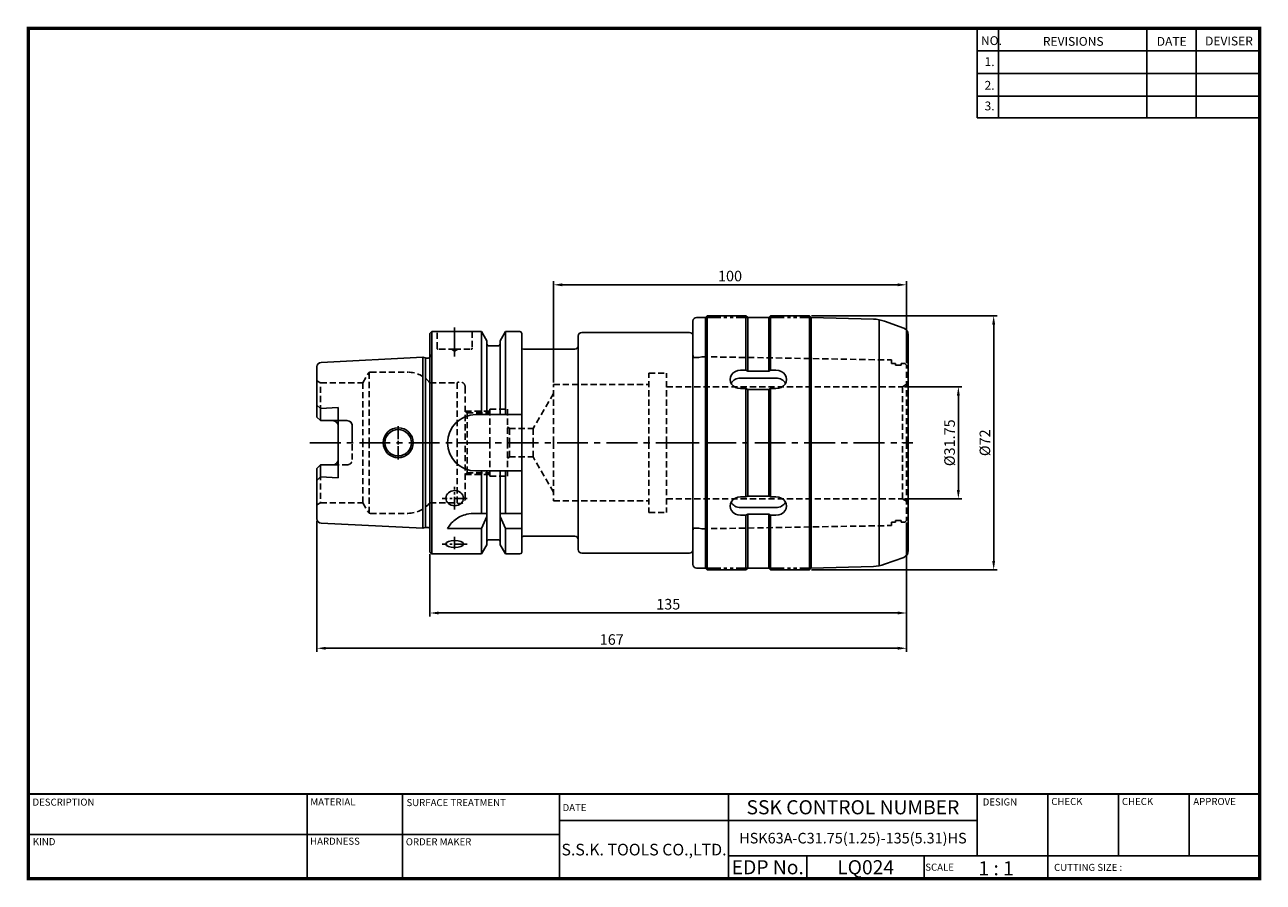
# Model space of a CAD drawing. Extents: x -1 to 350, y -1 to 242.
import ezdxf
from ezdxf.enums import TextEntityAlignment as Align

# ---------------------------------------------------------------- set-up
doc = ezdxf.new("R2010")
doc.units = 0
doc.header["$LTSCALE"] = 7
doc.header["$MEASUREMENT"] = 0
for name, pattern in [('CENTER', [2, 1.25, -0.25, 0.25, -0.25]), ('HIDDEN', [0.375, 0.25, -0.125]), ('PHANTOM2', [1.25, 0.625, -0.125, 0.125, -0.125, 0.125, -0.125])]:
    doc.linetypes.add(name, pattern=pattern)
doc.layers.get('0').update_dxf_attribs({"linetype": 'CONTINUOUS'})
doc.layers.get('DEFPOINTS').update_dxf_attribs({"linetype": 'CONTINUOUS'})
doc.layers.add('CT', color=2, linetype='CENTER')
doc.styles.get("Standard").update_dxf_attribs({"font": 'ISOCP', "height": 3, "bigfont": 'WHGTXT.SHX'})
doc.dimstyles.new('ISO-25$0', dxfattribs={"dimtxt": 3, "dimasz": 2.5, "dimexe": 1.25, "dimexo": 0.625, "dimtad": 1, "dimdec": 4, "dimdsep": 46, "dimtxsty": 'STANDARD', "dimcen": 2.5, "dimclrd": 2, "dimclre": 2, "dimclrt": 3, "dimadec": 0, "dimazin": 0, "dimtfac": 1, "dimtdec": 4, "dimtmove": 0, "dimatfit": 3, "dimfxl": 1, "dimtvp": 1, "dimtolj": 1, "dimtzin": 0, "dimarcsym": 0})

# ---------------------------------------------------------------- blocks, each defined once
blk = doc.blocks.new('A$C05ac271e')
at = {"linetype": 'Continuous'}
for p, q in [((1.98, 70.5), (1.98, 36)), ((2.98, 71.5), (5.48, 71.5)), ((5.48, 71.5), (5.98, 72)), ((5.48, 71.5), (5.48, 36)), ((5.98, 72), (16.98, 72)), ((5.98, 72), (5.98, 36)), ((17.48, 71.5), (16.98, 72)), ((16.98, 72), (16.98, 56.54)), ((17.48, 71.5), (23.48, 71.5)), ((17.48, 71.5), (17.48, 56.28)), ((23.48, 71.5), (23.98, 72)), ((23.48, 71.5), (23.48, 56.28)), ((23.98, 72), (34.98, 72)), ((23.98, 72), (23.98, 56.54)), ((35.48, 71.5), (34.98, 72)), ((34.98, 72), (34.98, 36)), ((35.48, 71.5), (35.48, 36)), ((53.1, 71.04), (35.48, 71.5)), ((54.73, 70.87), (54.73, 36)), ((61.66, 68.48), (56.27, 70.44)), ((62.98, 66.6), (62.98, 36)), ((16.98, 56.54), (15.48, 56.54)), ((17.48, 56.28), (16.98, 56.54)), ((17.48, 56.28), (23.48, 56.28)), ((23.48, 56.28), (23.98, 56.54)), ((23.98, 56.54), (25.48, 56.54)), ((15.48, 54.35), (25.48, 54.35)), ((16.98, 51.34), (15.48, 51.34)), ((16.98, 51.34), (16.98, 36)), ((17.48, 51.09), (16.98, 51.34)), ((17.48, 51.09), (17.48, 36)), ((17.48, 51.09), (23.48, 51.09)), ((23.48, 51.09), (23.98, 51.34)), ((23.48, 51.09), (23.48, 36)), ((23.98, 51.34), (23.98, 36)), ((23.98, 51.34), (25.48, 51.34)), ((1.98, 1.5), (1.98, 36)), ((5.48, 0.5), (5.48, 36)), ((5.98, 0), (5.98, 36)), ((16.98, 20.66), (16.98, 36)), ((17.48, 20.91), (17.48, 36)), ((23.48, 20.91), (23.48, 36)), ((23.98, 20.66), (23.98, 36)), ((34.98, 0), (34.98, 36)), ((35.48, 0.5), (35.48, 36)), ((54.73, 1.13), (54.73, 36)), ((62.98, 5.4), (62.98, 36)), ((16.98, 20.66), (15.48, 20.66)), ((15.48, 17.65), (25.48, 17.65)), ((17.48, 20.91), (16.98, 20.66)), ((17.48, 20.91), (23.48, 20.91)), ((23.48, 20.91), (23.98, 20.66)), ((23.98, 20.66), (25.48, 20.66)), ((16.98, 15.46), (15.48, 15.46)), ((17.48, 15.72), (16.98, 15.46)), ((16.98, 0), (16.98, 15.46)), ((17.48, 0.5), (17.48, 15.72)), ((17.48, 15.72), (23.48, 15.72)), ((23.48, 0.5), (23.48, 15.72)), ((23.48, 15.72), (23.98, 15.46)), ((23.98, 0), (23.98, 15.46)), ((23.98, 15.46), (25.48, 15.46)), ((61.66, 3.52), (56.27, 1.56)), ((2.98, 0.5), (5.48, 0.5)), ((5.48, 0.5), (5.98, 0)), ((17.48, 0.5), (16.98, 0)), ((17.48, 0.5), (23.48, 0.5)), ((23.48, 0.5), (23.98, 0)), ((35.48, 0.5), (34.98, 0)), ((53.1, 0.96), (35.48, 0.5)), ((5.98, 0), (16.98, 0)), ((23.98, 0), (34.98, 0))]:
    blk.add_line(p, q, dxfattribs=at)
at = {"color": 4, "linetype": 'PHANTOM2'}
for p, q in [((5.48, 71.5), (17.48, 71.5)), ((23.48, 71.5), (35.48, 71.5)), ((5.48, 0.5), (17.48, 0.5)), ((23.48, 0.5), (35.48, 0.5))]:
    blk.add_line(p, q, dxfattribs=at)
at = {"color": 2, "linetype": 'CENTER'}
blk.add_line((0, 36), (1.98, 36), dxfattribs=at)
at = {"linetype": 'Continuous'}
for centre, radius, start, end in [((2.98, 70.5), 1, 90, 180), ((52.85, 61.04), 10, 70, 88.5503), ((60.98, 66.6), 2, 0, 70), ((60.98, 5.4), 2, 290, 0), ((2.98, 1.5), 1, 180, 270), ((52.85, 10.96), 10, 271.4497, 290)]:
    blk.add_arc(centre, radius, start, end, dxfattribs=at)
for centre, major_axis, start_param, end_param in [((15.48, 53.94), (-3, 0), 4.712389, 7.853982), ((15.48, 51.75), (3, 0), 1.570796, 2.707085), ((25.48, 18.06), (3, 0), 4.712389, 7.853982), ((25.48, 20.25), (-3, 0), 1.570796, 2.707085)]:
    blk.add_ellipse(centre, major_axis=major_axis, ratio=0.866025, start_param=start_param, end_param=end_param, dxfattribs=at)
at = {"linetype": 'Continuous', "extrusion": (0, 0, -1)}
for centre, major_axis, start_param, end_param in [((25.48, 53.94), (3, 0), 4.712389, 7.853982), ((25.48, 51.75), (-3, 0), 1.570796, 2.707085), ((15.48, 18.06), (-3, 0), 4.712389, 7.853982), ((15.48, 20.25), (3, 0), 1.570796, 2.707085)]:
    blk.add_ellipse(centre, major_axis=major_axis, ratio=0.866025, start_param=start_param, end_param=end_param, dxfattribs=at)
blk = doc.blocks.new('*D30')
at = {"color": 2, "linetype": 'Continuous', "lineweight": -2}
for p, q in [((222.37, 160.04), (274.95, 160.04)), ((273.95, 157.54), (273.95, 90.54)), ((222.37, 88.04), (274.95, 88.04))]:
    blk.add_line(p, q, dxfattribs=at)
at = {"color": 2, "linetype": 'Continuous'}
for points in [[(273.53, 157.54), (274.36, 157.54), (273.95, 160.04)], [(273.53, 90.54), (274.36, 90.54), (273.95, 88.04)]]:
    blk.add_solid(points, dxfattribs=at)
at = {"layer": 'DEFPOINTS', "color": 0, "linetype": 'Continuous'}
for p in [(221.77, 160.04), (221.77, 88.04), (273.95, 88.04)]:
    blk.add_point(p, dxfattribs=at)
at = {"color": 3, "linetype": 'Continuous', "insert": (271.85, 124.04), "char_height": 3, "attachment_point": 5, "rotation": 90}
blk.add_mtext('%%c72', dxfattribs=at)
blk = doc.blocks.new('*D31')
at = {"color": 2, "linetype": 'Continuous', "lineweight": -2}
for p, q in [((248.69, 139.92), (264.95, 139.92)), ((263.95, 137.42), (263.95, 110.67)), ((248.69, 108.17), (264.95, 108.17))]:
    blk.add_line(p, q, dxfattribs=at)
at = {"color": 2, "linetype": 'Continuous'}
for points in [[(263.53, 137.42), (264.36, 137.42), (263.95, 139.92)], [(263.53, 110.67), (264.36, 110.67), (263.95, 108.17)]]:
    blk.add_solid(points, dxfattribs=at)
at = {"layer": 'DEFPOINTS', "color": 0, "linetype": 'Continuous'}
for p in [(248.09, 139.92), (248.09, 108.17), (263.95, 108.17)]:
    blk.add_point(p, dxfattribs=at)
at = {"color": 3, "linetype": 'Continuous', "insert": (261.85, 124.04), "char_height": 3, "attachment_point": 5, "rotation": 90}
blk.add_mtext('%%c31.75', dxfattribs=at)
blk = doc.blocks.new('*D32')
at = {"color": 2, "linetype": 'Continuous', "lineweight": -2}
for p, q in [((249.27, 101.44), (249.27, 74.8)), ((114.27, 92.44), (114.27, 74.8)), ((116.77, 75.8), (246.77, 75.8))]:
    blk.add_line(p, q, dxfattribs=at)
at = {"color": 2, "linetype": 'Continuous'}
for points in [[(116.77, 76.22), (116.77, 75.39), (114.27, 75.8)], [(246.77, 76.22), (246.77, 75.39), (249.27, 75.8)]]:
    blk.add_solid(points, dxfattribs=at)
at = {"layer": 'DEFPOINTS', "color": 0, "linetype": 'Continuous'}
for p in [(249.27, 102.04), (114.27, 93.04), (249.27, 75.8)]:
    blk.add_point(p, dxfattribs=at)
at = {"color": 3, "linetype": 'Continuous', "insert": (181.77, 77.9), "char_height": 3, "attachment_point": 5}
blk.add_mtext('135', dxfattribs=at)
blk = doc.blocks.new('*D33')
at = {"color": 2, "linetype": 'Continuous', "lineweight": -2}
for p, q in [((82.27, 101.87), (82.27, 64.8)), ((249.27, 101.44), (249.27, 64.8)), ((84.77, 65.8), (246.77, 65.8))]:
    blk.add_line(p, q, dxfattribs=at)
at = {"color": 2, "linetype": 'Continuous'}
for points in [[(84.77, 66.22), (84.77, 65.39), (82.27, 65.8)], [(246.77, 66.22), (246.77, 65.39), (249.27, 65.8)]]:
    blk.add_solid(points, dxfattribs=at)
at = {"layer": 'DEFPOINTS', "color": 0, "linetype": 'Continuous'}
for p in [(82.27, 102.47), (249.27, 102.04), (249.27, 65.8)]:
    blk.add_point(p, dxfattribs=at)
at = {"color": 3, "linetype": 'Continuous', "insert": (165.77, 67.9), "char_height": 3, "attachment_point": 5}
blk.add_mtext('167', dxfattribs=at)
blk = doc.blocks.new('*D34')
at = {"color": 2, "linetype": 'Continuous', "lineweight": -2}
for p, q in [((149.27, 141.14), (149.27, 169.8)), ((151.77, 168.8), (246.77, 168.8)), ((249.27, 146.64), (249.27, 169.8))]:
    blk.add_line(p, q, dxfattribs=at)
at = {"color": 2, "linetype": 'Continuous'}
for points in [[(151.77, 169.22), (151.77, 168.39), (149.27, 168.8)], [(246.77, 169.22), (246.77, 168.39), (249.27, 168.8)]]:
    blk.add_solid(points, dxfattribs=at)
at = {"layer": 'DEFPOINTS', "color": 0, "linetype": 'Continuous'}
for p in [(249.27, 168.8), (249.27, 146.04), (149.27, 140.54)]:
    blk.add_point(p, dxfattribs=at)
at = {"color": 3, "linetype": 'Continuous', "insert": (199.27, 170.9), "char_height": 3, "attachment_point": 5}
blk.add_mtext('100', dxfattribs=at)

msp = doc.modelspace()

# ---------------------------------------------------------------- linework, layer by layer
at = {"color": 2}
for p, q in [((269.29999921, 241.49999951), (269.29999921, 216.12385021)), ((275.29999921, 241.49999951), (275.29999921, 216.12385021)), ((317.29999921, 241.49999951), (317.29999921, 216.12385021)), ((331.29999921, 241.49999951), (331.29999921, 216.12385021)), ((269.29999921, 24.74999951), (269.29999921, 6.99999951)), ((289.29999921, 24.74999951), (289.29999921, 6.99999951)), ((309.29999921, 24.74999951), (309.29999921, 6.99999951)), ((329.29999921, 24.74999951), (329.29999921, 6.99999951)), ((79.49999921, 24.49999951), (79.49999921, 0.49999951)), ((106.49999921, 24.49999951), (106.49999921, 0.49999951)), ((150.94029605, 24.49999951), (150.94029605, 0.49999951)), ((198.85970237, 24.49999951), (198.85970237, 0.49999951)), ((150.94029605, 16.99999951), (198.85970237, 16.99999951)), ((198.85970237, 16.99999951), (269.29999921, 16.99999951)), ((150.94029605, 12.99999951), (0.49999921, 12.99999951)), ((349.29999921, 6.99999951), (198.85970237, 6.99999951)), ((221.06442566, 6.99999951), (221.06442566, 0.49999951)), ((254.29999921, 6.99999951), (254.29999921, 0.49999951)), ((289.29999921, 6.99999951), (289.29999921, 0.49999951))]:
    msp.add_line(p, q, dxfattribs=at)
at = {"color": 2, "linetype": 'Continuous'}
for p, q in [((269.29999921, 235.09999951), (349.29999921, 235.09999951)), ((269.29999921, 228.69999951), (349.29999921, 228.69999951)), ((269.29999921, 222.29999951), (349.29999921, 222.29999951)), ((269.29999921, 216.12385021), (349.29999921, 216.12385021)), ((105.27027583, 125.0423815), (105.27027583, 128.7923815)), ((104.77027583, 124.0423815), (105.77027583, 124.0423815)), ((105.27027583, 123.5423815), (105.27027583, 124.5423815)), ((105.27027583, 123.0423815), (105.27027583, 119.2923815))]:
    msp.add_line(p, q, dxfattribs=at)
at = {"linetype": 'Continuous'}
for p, q in [((114.27027583, 155.0423815), (114.77027583, 155.5423815)), ((114.27027583, 155.0423815), (114.27027583, 148.33114413)), ((114.77027583, 155.5423815), (128.89277676, 155.5423815)), ((114.77027583, 92.5423815), (114.77027583, 155.5423815)), ((130.39527583, 152.93997676), (128.89277676, 155.5423815)), ((128.89277676, 155.5423815), (128.89277676, 132.0423815)), ((134.14527583, 152.93997676), (135.64777491, 155.5423815)), ((135.64777491, 155.5423815), (139.77027583, 155.5423815)), ((135.64777491, 155.5423815), (135.64777491, 132.0423815)), ((140.27027583, 155.0423815), (140.27027583, 151.0423815)), ((130.39527583, 132.0423815), (130.39527583, 152.93997676)), ((130.89527583, 151.5423815), (132.27027583, 151.5423815)), ((133.64527583, 151.5423815), (132.27027583, 151.5423815)), ((134.14527583, 132.0423815), (134.14527583, 152.93997676)), ((140.27027583, 93.0423815), (140.27027583, 151.0423815)), ((156.27027583, 154.2923815), (156.27027583, 151.5423815)), ((156.27027583, 93.7923815), (156.27027583, 151.5423815)), ((83.4102325, 146.81695123), (112.27027583, 148.26280661)), ((112.27027583, 148.26280661), (112.94038607, 148.08325111)), ((112.27027583, 148.26280661), (112.27027583, 99.82195638)), ((113.01668599, 100.01673394), (113.01668599, 148.06802905)), ((113.77027583, 148.06280661), (113.09567749, 148.06280661)), ((114.27027583, 149.46280661), (114.37027583, 148.75126964)), ((114.27027583, 93.0423815), (114.27027583, 148.33114413)), ((114.37027583, 148.75126964), (114.37027583, 148.66280661)), ((155.27027583, 150.5423815), (140.77027583, 150.5423815)), ((188.77027583, 93.7923815), (188.77027583, 148.7423815)), ((188.77027583, 148.7423815), (188.87027583, 148.7423815)), ((188.87014322, 148.41468519), (188.87027583, 148.7423815)), ((82.27027583, 145.61845434), (82.27027583, 131.3123815)), ((82.27027583, 134.74054101), (83.27027583, 133.74054101)), ((83.27027583, 133.74054101), (88.27027583, 133.99103533)), ((83.27027583, 130.3123815), (83.27027583, 133.74054101)), ((88.27027583, 133.99103533), (88.27027583, 124.0423815)), ((82.27027583, 131.3123815), (83.27027583, 130.3123815)), ((83.27027583, 130.3123815), (90.77027583, 130.3123815)), ((127.27027583, 132.0423815), (140.27027583, 132.0423815)), ((92.27027583, 128.8123815), (92.27027583, 124.0423815)), ((88.27027583, 114.09372766), (88.27027583, 124.0423815)), ((82.27027583, 116.7723815), (83.27027583, 117.7723815)), ((82.27027583, 102.46630865), (82.27027583, 116.7723815)), ((83.27027583, 117.7723815), (86.77027583, 117.7723815)), ((83.27027583, 117.7723815), (83.27027583, 114.34422198)), ((127.27027583, 116.0423815), (140.27027583, 116.0423815)), ((128.89277676, 104.0423815), (128.89277676, 116.0423815)), ((130.39527583, 116.0423815), (130.39527583, 95.14478623)), ((134.14527583, 116.0423815), (134.14527583, 95.14478623)), ((135.64777491, 104.0423815), (135.64777491, 116.0423815)), ((82.27027583, 113.34422198), (83.27027583, 114.34422198)), ((83.27027583, 114.34422198), (88.27027583, 114.09372766)), ((130.39527583, 104.0423815), (127.27027583, 104.0423815)), ((130.39527583, 103.18402557), (128.89277676, 99.70619445)), ((140.27027583, 104.0423815), (134.14527583, 104.0423815)), ((134.14527583, 103.18402557), (135.64777491, 99.70619445)), ((83.4102325, 101.26781176), (112.27027583, 99.82195638)), ((112.27027583, 99.82195638), (112.94038607, 100.00151188)), ((113.77027583, 100.02195638), (113.09567749, 100.02195638)), ((128.89277676, 99.70619445), (119.27027583, 99.70619445)), ((128.89277676, 92.5423815), (128.89277676, 99.70619445)), ((140.27027583, 99.70619445), (135.64777491, 99.70619445)), ((135.64777491, 92.5423815), (135.64777491, 99.70619445)), ((188.77027583, 99.3423815), (188.87027583, 99.3423815)), ((188.87027583, 99.67735969), (188.87027583, 99.3423815)), ((130.39527583, 95.14478623), (128.89277676, 92.5423815)), ((130.89527583, 96.5423815), (132.27027583, 96.5423815)), ((133.64527583, 96.5423815), (132.27027583, 96.5423815)), ((134.14527583, 95.14478623), (135.64777491, 92.5423815)), ((140.77027583, 97.5423815), (155.27027583, 97.5423815)), ((114.27027583, 93.0423815), (114.77027583, 92.5423815)), ((114.77027583, 92.5423815), (128.89277676, 92.5423815)), ((135.64777491, 92.5423815), (139.77027583, 92.5423815))]:
    msp.add_line(p, q, dxfattribs=at)
at = {"color": 3, "linetype": 'HIDDEN'}
for p, q in [((116.27027583, 150.8423815), (116.27027583, 155.5423815)), ((126.27027583, 155.5423815), (126.27027583, 150.8423815)), ((121.27027583, 150.5423815), (116.57027583, 150.5423815)), ((121.27027583, 150.0423815), (120.40425043, 150.5423815)), ((121.27027583, 150.5423815), (125.97027583, 150.5423815)), ((121.27027583, 150.0423815), (122.13630124, 150.5423815)), ((189.07014322, 148.21468519), (190.46756256, 148.21468519)), ((191.27014322, 148.42973603), (190.46756256, 148.21468519)), ((191.27014322, 148.42973603), (244.97027583, 147.50447519)), ((244.97027583, 146.5423815), (244.97027583, 147.50447519)), ((97.00630124, 143.93227944), (97.00630124, 124.0423815)), ((97.3527114, 144.0423815), (108.02527783, 144.0423815)), ((244.97027583, 146.5423815), (246.17027583, 146.5423815)), ((246.17027583, 146.0423815), (246.17027583, 146.5423815)), ((246.17027583, 146.0423815), (247.77027583, 146.0423815)), ((247.77027583, 146.0423815), (247.77027583, 146.5423815)), ((247.77027583, 146.5423815), (248.77027583, 146.5423815)), ((248.77027583, 146.5423815), (249.27027583, 146.0423815)), ((249.27027583, 124.0423815), (249.27027583, 146.0423815)), ((83.27027583, 141.0423815), (82.27027583, 141.61973176)), ((83.27027583, 141.0423815), (95.27425043, 141.0423815)), ((83.27027583, 130.3123815), (83.27027583, 141.0423815)), ((95.27425043, 141.0423815), (96.83309616, 143.7423815)), ((95.27425043, 141.0423815), (95.27425043, 124.0423815)), ((114.27027583, 141.0423815), (121.94111964, 141.0423815)), ((114.27027583, 141.0423815), (114.27027583, 124.0423815)), ((121.94111964, 141.0423815), (121.94111964, 124.0423815)), ((149.27027583, 124.0423815), (149.27027583, 140.5423815)), ((149.27027583, 140.5423815), (176.27027583, 140.5423815)), ((176.27027583, 124.0423815), (176.27027583, 143.7923815)), ((176.27027583, 143.7923815), (181.27027583, 143.7923815)), ((181.27027583, 124.0423815), (181.27027583, 143.7923815)), ((248.08870067, 139.9173815), (249.27027583, 140.6049815)), ((124.27027583, 139.7923815), (124.27027583, 124.0423815)), ((149.27027583, 138.0423815), (143.49677314, 128.0423815)), ((181.27027583, 139.9173815), (248.08870067, 139.9173815)), ((248.08870067, 139.9173815), (248.08870067, 124.0423815)), ((131.27027583, 133.5423815), (131.27027583, 124.0423815)), ((131.27027583, 133.5423815), (136.27027583, 133.5423815)), ((136.27027583, 133.5423815), (136.27027583, 124.0423815)), ((86.77027583, 130.3123815), (90.77027583, 130.3123815)), ((124.27027583, 133.0423815), (131.27027583, 133.0423815)), ((124.77027583, 132.5423815), (124.27027583, 133.0423815)), ((124.77027583, 132.5423815), (131.27027583, 132.5423815)), ((124.77027583, 132.5423815), (124.77027583, 124.0423815)), ((92.27027583, 128.8123815), (92.27027583, 124.0423815)), ((136.27027583, 128.5423815), (136.77027583, 128.0423815)), ((136.77027583, 128.0423815), (143.49677314, 128.0423815)), ((136.77027583, 128.0423815), (136.77027583, 124.0423815)), ((143.49677314, 128.0423815), (143.49677314, 124.0423815)), ((92.27027583, 119.2723815), (92.27027583, 124.0423815)), ((95.27425043, 107.0423815), (95.27425043, 124.0423815)), ((97.00630124, 104.15248355), (97.00630124, 124.0423815)), ((114.27027583, 107.0423815), (114.27027583, 124.0423815)), ((121.94111964, 107.0423815), (121.94111964, 124.0423815)), ((124.27027583, 108.2923815), (124.27027583, 124.0423815)), ((124.77027583, 115.5423815), (124.77027583, 124.0423815)), ((131.27027583, 114.5423815), (131.27027583, 124.0423815)), ((136.27027583, 114.5423815), (136.27027583, 124.0423815)), ((136.77027583, 120.0423815), (136.77027583, 124.0423815)), ((143.49677314, 120.0423815), (143.49677314, 124.0423815)), ((149.27027583, 124.0423815), (149.27027583, 107.5423815)), ((176.27027583, 124.0423815), (176.27027583, 104.2923815)), ((181.27027583, 124.0423815), (181.27027583, 104.2923815)), ((248.08870067, 108.1673815), (248.08870067, 124.0423815)), ((249.27027583, 124.0423815), (249.27027583, 102.0423815)), ((136.27027583, 119.5423815), (136.77027583, 120.0423815)), ((136.77027583, 120.0423815), (143.49677314, 120.0423815)), ((149.27027583, 110.0423815), (143.49677314, 120.0423815)), ((83.27027583, 117.7723815), (83.27027583, 107.0423815)), ((86.77027583, 117.7723815), (90.77027583, 117.7723815)), ((124.77027583, 115.5423815), (124.27027583, 115.0423815)), ((124.27027583, 115.0423815), (131.27027583, 115.0423815)), ((124.77027583, 115.5423815), (131.27027583, 115.5423815)), ((131.27027583, 114.5423815), (136.27027583, 114.5423815)), ((83.27027583, 107.0423815), (82.27027583, 106.46503123)), ((83.27027583, 107.0423815), (95.27425043, 107.0423815)), ((95.27425043, 107.0423815), (96.83309616, 104.3423815)), ((114.27027583, 107.0423815), (121.94111964, 107.0423815)), ((149.27027583, 107.5423815), (176.27027583, 107.5423815)), ((181.27027583, 108.1673815), (248.08870067, 108.1673815)), ((248.08870067, 108.1673815), (249.27027583, 107.47978149)), ((97.3527114, 104.0423815), (108.02527783, 104.0423815)), ((176.27027583, 104.2923815), (181.27027583, 104.2923815)), ((246.17027583, 102.0423815), (246.17027583, 101.5423815)), ((246.17027583, 102.0423815), (247.77027583, 102.0423815)), ((247.77027583, 102.0423815), (247.77027583, 101.5423815)), ((248.77027583, 101.5423815), (249.27027583, 102.0423815)), ((189.07014322, 99.8700778), (190.46756256, 99.8700778)), ((191.27014322, 99.65502696), (190.46756256, 99.8700778)), ((191.27027583, 99.65502925), (244.97027583, 100.5802878)), ((244.97027583, 101.5423815), (244.97027583, 100.5802878)), ((244.97027583, 101.5423815), (246.17027583, 101.5423815)), ((247.77027583, 101.5423815), (248.77027583, 101.5423815))]:
    msp.add_line(p, q, dxfattribs=at)
for p, q in [((157.27027583, 155.2923815), (187.77027583, 155.2923815)), ((157.27027583, 92.7923815), (187.77027583, 92.7923815))]:
    msp.add_line(p, q)
at = {"color": 7, "linetype": 'Continuous'}
msp.add_line((188.77027583, 148.7423815), (188.77027583, 154.2923815), dxfattribs=at)
at = {"color": 2, "linetype": 'CENTER'}
msp.add_line((80.27027583, 124.0423815), (251.09016495, 124.0423815), dxfattribs=at)
at = {"color": 2, "linetype": 'CENTER', "ltscale": 0.4}
for p, q in [((121.27027583, 105.1770085), (121.27027583, 111.50697602)), ((124.76981658, 108.2923815), (117.7707096, 108.2923815)), ((124.7668572, 95.26569958), (117.77329682, 95.26569958)), ((121.27027583, 97.37346803), (121.27027583, 93.33960107))]:
    msp.add_line(p, q, dxfattribs=at)
for points, const_width in [([(349.29999921, 0.49999951), (349.29999921, 241.99999951)], 1), ([(-0.00000079, 241.49999951), (349.78500249, 241.49999951)], 1), ([(0.49999921, 240.99999951), (0.49999921, -0.00000049)], 1), ([(349.29999921, 24.49999951), (0.49999921, 24.49999951)], 0.5), ([(-0.00000079, 0.49999951), (349.79999921, 0.49999951)], 1)]:
    msp.add_lwpolyline(points, dxfattribs=dict(const_width=const_width))
at = {"linetype": 'Continuous'}
for radius in [4.25, 3.75]:
    msp.add_circle((105.27027583, 124.0423815), radius, dxfattribs=at)
for centre, radius, start, end in [((139.77027583, 155.0423815), 0.5, 0, 90), ((157.27027583, 154.2923815), 1, 90, 180), ((187.77027583, 154.2923815), 1, 0, 90), ((130.89527583, 152.0423815), 0.5, 180, 270), ((133.64527583, 152.0423815), 0.5, 270, 0), ((140.77027583, 151.0423815), 0.5, 180, 270), ((155.27027583, 151.5423815), 1, 270, 0), ((113.09567749, 148.66280661), 0.6, 255, 270), ((113.77027583, 148.66280661), 0.6, 270, 0), ((189.07014322, 148.41468519), 0.2, 180, 270), ((83.47027583, 145.61845434), 1.2, 92.8680555556, 180), ((86.77027583, 128.8123815), 1.5, 0, 90), ((90.77027583, 128.8123815), 1.5, 0, 90), ((127.27027583, 124.0423815), 8, 90, 180), ((127.27027583, 124.0423815), 8, 180, 270), ((86.77027583, 119.2723815), 1.5, 270, 0), ((83.47027583, 102.46630865), 1.2, 180, 267.1319444444), ((113.09567749, 99.42195638), 0.6, 90, 105), ((113.77027583, 99.42195638), 0.6, 33.5573097619, 90), ((189.07014322, 99.6700778), 0.2, 90, 180), ((130.89527583, 96.0423815), 0.5, 90, 180), ((133.64527583, 96.0423815), 0.5, 0, 90), ((140.77027583, 97.0423815), 0.5, 90, 180), ((155.27027583, 96.5423815), 1, 0, 90), ((139.77027583, 93.0423815), 0.5, 270, 0), ((157.27027583, 93.7923815), 1, 180, 270), ((187.77027583, 93.7923815), 1, 270, 0)]:
    msp.add_arc(centre, radius, start, end, dxfattribs=at)
at = {"color": 3, "linetype": 'HIDDEN'}
for centre, radius, start, end in [((116.57027583, 150.8423815), 0.3, 180, 270), ((125.97027583, 150.8423815), 0.3, 270, 0), ((97.3527114, 143.4423815), 0.6, 90, 150), ((108.02527783, 136.0423815), 8, 38.6821874535, 90), ((122.77027583, 139.7923815), 1.5, 0, 123.5573097619), ((90.77027583, 128.8123815), 1.5, 0, 90), ((90.77027583, 119.2723815), 1.5, 270, 0), ((108.02527783, 112.0423815), 8, 270, 321.3178125465), ((122.77027583, 108.2923815), 1.5, 236.4426902381, 360), ((97.3527114, 104.6423815), 0.6, 210, 270)]:
    msp.add_arc(centre, radius, start, end, dxfattribs=at)
at = {"linetype": 'Continuous'}
for centre, ratio in [((121.27027583, 108.34206303), 0.8660254038), ((121.27027583, 95.35647226), 0.4067366431)]:
    msp.add_ellipse(centre, major_axis=(-2.5, 0), ratio=ratio, dxfattribs=at)
msp.add_open_spline([(119.27027583, 99.70619445), (119.53586802, 100.15204991), (120.1066098, 101.11016674), (121.3825422, 102.22554607), (122.87130179, 103.25485542), (124.88074469, 103.91303818), (126.39754552, 103.99514134), (127.27027583, 104.0423815)], degree=3, knots=[0, 0, 0, 0, 1.5482028612, 3.3269957333, 5.025827162, 6.9553623726, 9.5699268355, 9.5699268355, 9.5699268355, 9.5699268355], dxfattribs=at)
at = {"layer": 'CT', "linetype": 'CENTER'}
msp.add_line((121.27027583, 148.4919274), (121.27027583, 156.66716383), dxfattribs=at)

# ---------------------------------------------------------------- block references
at = {"linetype": 'Continuous'}
msp.add_blockref('A$C05ac271e', (186.79358844, 88.0423834), dxfattribs=at)

# ---------------------------------------------------------------- texts
at = {"color": 7}
for s, height, p in [('NO.', 2.5, (270.3469771, 236.75014826)), ('REVISIONS', 2.5, (287.87643466, 236.54016598)), ('DATE', 2.5, (320.14935666, 236.54016598)), ('DEVISER', 2.5, (333.83882636, 236.64515549)), ('1.', 2.5, (271.36049348, 230.79486759)), ('2.', 2.5, (271.36049348, 224.08559251)), ('3.', 2.5, (271.36049348, 218.24007208)), ('DESCRIPTION', 2, (1.69067503, 21.20213814)), ('MATERIAL', 2, (80.39077323, 21.2539059)), ('SURFACE TREATMENT', 2, (107.62216302, 21.07165284)), ('DATE', 2, (151.8405733, 19.65847264)), ('DESIGN', 2, (270.83722584, 21.24694142)), ('CHECK', 2, (290.2693807, 21.38389283)), ('CHECK', 2, (310.2693807, 21.38389283)), ('APPROVE', 2, (330.49033392, 21.38389283)), ('KIND', 2, (1.77561724, 9.99399041)), ('HARDNESS', 2, (80.32611517, 10.12687116)), ('ORDER MAKER', 2, (107.43550762, 9.96084845)), ('SCALE', 2, (254.57527627, 2.76995451)), ('1 : 1', 4, (269.63681023, 1.4519803)), ('CUTTING SIZE :', 2, (291.05756112, 2.71303877))]:
    msp.add_text(s, height=height, dxfattribs=at).set_placement(p)
at = {"color": 7, "linetype": 'Continuous'}
msp.add_text('SSK CONTROL NUMBER', height=4, dxfattribs=at).set_placement((234.07985079, 20.74999951), align=Align.MIDDLE_CENTER)
at = {"color": 3, "linetype": 'Continuous'}
msp.add_text('HSK63A-C31.75(1.25)-135(5.31)HS', height=3, dxfattribs=at).set_placement((234.07985079, 11.99999951), align=Align.MIDDLE_CENTER)
at = {"color": 7}
for s, height, p in [('S.S.K. TOOLS CO.,LTD.', 3.3, (174.89999921, 8.74999951)), ('EDP No.', 4, (209.96206402, 3.74999951)), ('LQ024', 4, (237.68221244, 3.74999951))]:
    msp.add_text(s, height=height, dxfattribs=at).set_placement(p, align=Align.MIDDLE_CENTER)

# ---------------------------------------------------------------- dimensions: what is measured, and where the dimension line sits
at = {"linetype": 'Continuous'}
dim = msp.add_linear_dim(base=(249.270275833, 168.8031963413), p1=(149.270275833, 140.5423814954), p2=(249.270275833, 146.0423814954), dimstyle='ISO-25$0', override={"dimexe": 1, "dimexo": 0.6, "dimgap": 0.6, "dimdec": 8, "dimcen": 0, "dimaunit": 1, "dimtp": 0.1, "dimtm": 0.1, "dimtfac": 0.7, "dimtdec": 8, "dimtolj": 0, "dimtzin": 8, "dimarcsym": 1}, dxfattribs=at)
dim.commit()
dim.dimension.update_dxf_attribs({"geometry": '*D34', "text_midpoint": (199.270275833, 170.9031963413)})
dim = msp.add_linear_dim(base=(273.9462762533, 88.0423814954), p1=(221.770275833, 160.0423814954), p2=(221.770275833, 88.0423814954), angle=90, dimstyle='ISO-25$0', override={"dimexe": 1, "dimexo": 0.6, "dimgap": 0.6, "dimdec": 8, "dimpost": '%%c<>', "dimcen": 0, "dimaunit": 1, "dimtp": 0.1, "dimtm": 0.1, "dimtfac": 0.7, "dimtdec": 8, "dimtmove": 0, "dimtolj": 0, "dimtzin": 8, "dimarcsym": 1}, dxfattribs=at)
dim.commit()
dim.dimension.update_dxf_attribs({"geometry": '*D30', "text_midpoint": (273.9462762533, 124.0423814954), "dimtype": 160})
dim = msp.add_linear_dim(base=(263.9462762533, 108.1673814954), p1=(248.0887006699, 139.9173814954), p2=(248.0887006699, 108.1673814954), angle=90, dimstyle='ISO-25$0', override={"dimexe": 1, "dimexo": 0.6, "dimgap": 0.6, "dimdec": 8, "dimpost": '%%c<>', "dimcen": 0, "dimaunit": 1, "dimtp": 0.1, "dimtm": 0.1, "dimtfac": 0.7, "dimtdec": 8, "dimtmove": 0, "dimtolj": 0, "dimtzin": 8, "dimarcsym": 1}, dxfattribs=at)
dim.commit()
dim.dimension.update_dxf_attribs({"geometry": '*D31', "text_midpoint": (261.8462762533, 124.0423814954)})
for base, p1, picture, middle in [((249.270275833, 65.8021051501), (82.270275833, 102.4663086545), '*D33', (165.770275833, 65.8021051501)), ((249.270275833, 75.8021051501), (114.270275833, 93.0423814954), '*D32', (181.770275833, 75.8021051501))]:
    dim = msp.add_linear_dim(base=base, p1=p1, p2=(249.270275833, 102.0423814954), dimstyle='ISO-25$0', override={"dimexe": 1, "dimexo": 0.6, "dimgap": 0.6, "dimdec": 8, "dimcen": 0, "dimaunit": 1, "dimtp": 0.1, "dimtm": 0.1, "dimtfac": 0.7, "dimtdec": 8, "dimtmove": 0, "dimtolj": 0, "dimtzin": 8, "dimarcsym": 1}, dxfattribs=at)
    dim.commit()
    dim.dimension.update_dxf_attribs({"geometry": picture, "text_midpoint": middle, "dimtype": 160})

doc.saveas('drawing.dxf')
